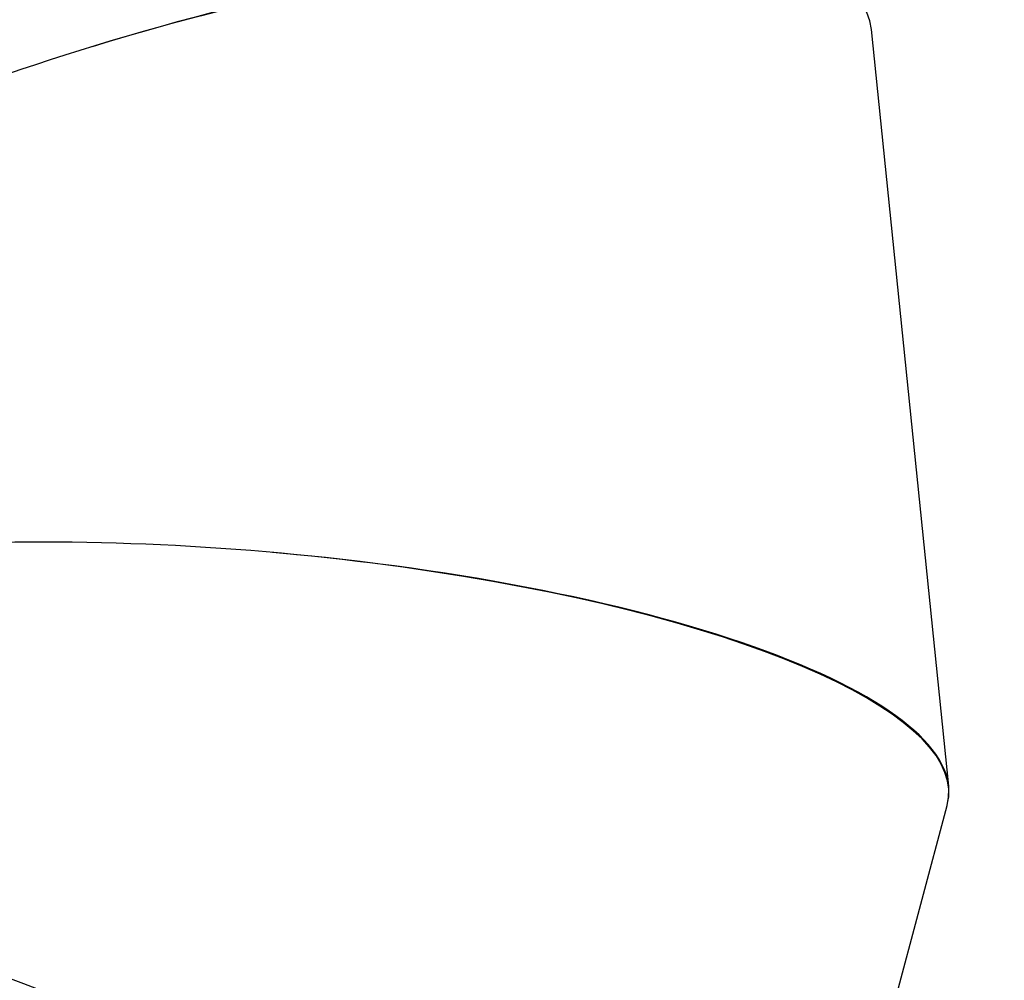
# Model space of a CAD drawing. Units: centimetres. Extents: x -1564 to 1131, y -2518 to -1089.
# Drawn here: x -244 to -189, y -1963 to -1909 of the extents above; entities that cross this region are included whole.
import ezdxf

# ---------------------------------------------------------------- set-up
doc = ezdxf.new("R2010")
doc.units = ezdxf.units.CM
doc.layers.add('VP-DIM', color=7, linetype='Continuous')
doc.layers.add('VP-HIC', color=6, linetype='Continuous')
doc.layers.add('VP-EQ', color=7, linetype='Continuous', true_color=0x8a3492)
doc.dimstyles.new('ISO-25', dxfattribs={"dimtxt": 2.5, "dimasz": 2.5, "dimexe": 1.25, "dimexo": 0.625, "dimtad": 1, "dimtxsty": 'Standard', "dimcen": 2.5, "dimadec": 0, "dimazin": 0, "dimtfac": 1, "dimtmove": 0, "dimatfit": 3, "dimfxl": 1, "dimarcsym": 0})

# ---------------------------------------------------------------- blocks, each defined once
blk = doc.blocks.new('*D86')
at = {"layer": 'Defpoints', "color": 0}
for p in [(776.86, -1108.612), (-776.791, -1864.244), (776.86, -1931.098)]:
    blk.add_point(p, dxfattribs=at)
at = {"layer": 'VP-DIM', "color": 0, "lineweight": -2}
for p, q in [((-776.791, -1178.612), (-776.791, -1088.612)), ((776.86, -1178.612), (776.86, -1088.612)), ((-756.791, -1108.612), (-43.298, -1108.612)), ((756.86, -1108.612), (43.368, -1108.612))]:
    blk.add_line(p, q, dxfattribs=at)
at = {"layer": 'VP-DIM', "color": 0}
for points in [[(-756.791, -1105.278), (-756.791, -1111.945), (-776.791, -1108.612)], [(756.86, -1111.945), (756.86, -1105.278), (776.86, -1108.612)]]:
    blk.add_solid(points, dxfattribs=at)
at = {"layer": 'VP-DIM', "color": 0, "insert": (0.035, -1108.612), "char_height": 20, "attachment_point": 5}
blk.add_mtext('1554', dxfattribs=at)
blk = doc.blocks.new('3231_')
at = {"color": 7, "linetype": 'Continuous', "lineweight": 25}
for p, q in [((2158.643, 772.485), (2147.71, 731.412)), ((2147.617, 730.332), (2151.955, 687.884))]:
    blk.add_line(p, q, dxfattribs=at)
for centre, major_axis, ratio, start_param, end_param in [((2195.101, 755.889), (36.194, -17.226), 0.288447, 3.089562, 5.732232), ((2187.593, 727.685), (39.971, -3.223), 0.264347, 3.093607, 5.813045), ((2187.593, 727.685), (39.982, -3.16), 0.264258, 3.108681, 4.682295), ((2190.569, 698.562), (38.513, 11.199), 0.268452, 3.092467, 5.897553), ((2190.569, 698.562), (38.483, 11.257), 0.268617, 3.190246, 4.766801)]:
    blk.add_ellipse(centre, major_axis=major_axis, ratio=ratio, start_param=start_param, end_param=end_param, dxfattribs=at)
blk = doc.blocks.new('3231_ 2D')
at = {"rotation": 180}
blk.add_blockref('3231_', (1955.815, -1221.415), dxfattribs=at)

msp = doc.modelspace()

# ---------------------------------------------------------------- linework, layer by layer
at = {"layer": 'VP-HIC', "color": 6}
msp.add_lwpolyline([(135.923, -2155.187, -0.079033), (83.177, -2163.577), (18.078, -2163.577, -0.352316), (-147.978, -2029.987), (-193.022, -2029.987, -0.414214), (-363.022, -1859.987), (-363.022, -1772.648, -0.193619), (-315.656, -1654.916, 0.073246), (-275.64, -1708.687), (-201.928, -1782.308, 0.361473), (90.978, -1809.056), (90.978, -1889.698, 0.11044), (110.978, -1979.141), (110.978, -2061.075, 0.130282)], format="xyb", close=True, dxfattribs=at)

# ---------------------------------------------------------------- block references
at = {"layer": 'VP-EQ', "color": 0}
msp.add_blockref('3231_ 2D', (0, 0), dxfattribs=at)

# ---------------------------------------------------------------- dimensions: what is measured, and where the dimension line sits
at = {"layer": 'VP-DIM', "color": 0}
dim = msp.add_linear_dim(base=(776.86, -1108.612), p1=(-776.791, -1864.244), p2=(776.86, -1931.098), dimstyle='ISO-25', override={"dimtxt": 20, "dimasz": 20, "dimexe": 20, "dimexo": 50, "dimgap": 10, "dimtad": 0, "dimdec": 0, "dimzin": 1, "dimadec": 2, "dimfxl": 70, "dimfxlon": 1, "dimtzin": 1}, dxfattribs=at)
dim.commit()
dim.dimension.update_dxf_attribs({"geometry": '*D86', "text_midpoint": (0.035, -1108.612)})

doc.saveas('drawing.dxf')
